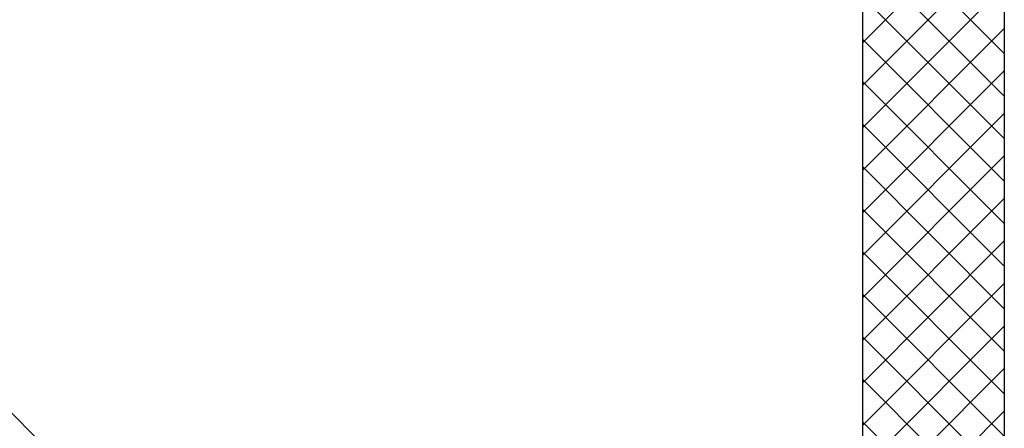
# Model space of a CAD drawing. Units: millimetres. Extents: x 24727 to 79536, y 6124 to 24087.
# Drawn here: x 33951 to 34056, y 16321 to 16364 of the extents above; entities that cross this region are included whole.
import ezdxf

# ---------------------------------------------------------------- set-up
doc = ezdxf.new("R2010")
doc.units = ezdxf.units.MM
doc.header["$LTSCALE"] = 10
doc.layers.add('TQ-Seção tubo', color=5, linetype='Continuous', lineweight=20)
doc.layers.add('VISTA2', color=252, linetype='Continuous')

# ---------------------------------------------------------------- blocks, each defined once
blk = doc.blocks.new('o r03')
at = {"layer": 'VISTA2', "color": 251}
for p, q in [((2560.2151, 1383.0988), (2560.2151, 1378.8488)), ((2560.0651, 1382.0988), (2560.0651, 1379.0988)), ((2560.0651, 1382.0988), (2560.0651, 1379.0988))]:
    blk.add_line(p, q, dxfattribs=at)
at = {"layer": 'VISTA2', "color": 251, "linetype": 'Continuous'}
for p, q in [((2560.0651, 1380.0587), (2560.2151, 1380.2087)), ((2560.2151, 1380.0474), (2560.0651, 1380.1974)), ((2560.0651, 1380.0138), (2560.2151, 1380.1638)), ((2560.2151, 1380.0025), (2560.0651, 1380.1525)), ((2560.0651, 1379.9689), (2560.2151, 1380.1189)), ((2560.2151, 1379.9576), (2560.0651, 1380.1076)), ((2560.0651, 1379.924), (2560.2151, 1380.074)), ((2560.2151, 1379.9127), (2560.0651, 1380.0627)), ((2560.0651, 1379.8791), (2560.2151, 1380.0291)), ((2560.2151, 1379.8678), (2560.0651, 1380.0178)), ((2560.0651, 1379.8342), (2560.2151, 1379.9842)), ((2560.2151, 1379.8229), (2560.0651, 1379.9729)), ((2560.0651, 1379.7893), (2560.2151, 1379.9393)), ((2560.2151, 1379.778), (2560.0651, 1379.928)), ((2560.0651, 1379.7444), (2560.2151, 1379.8944)), ((2560.2151, 1379.7331), (2560.0651, 1379.8831)), ((2560.0651, 1379.6995), (2560.2151, 1379.8495)), ((2560.2151, 1379.6882), (2560.0651, 1379.8382)), ((2560.0651, 1379.6546), (2560.2151, 1379.8046)), ((2560.2151, 1379.6433), (2560.0651, 1379.7933)), ((2560.0651, 1379.6097), (2560.2151, 1379.7597)), ((2560.2151, 1379.5984), (2560.0651, 1379.7484)), ((2560.0651, 1379.5648), (2560.2151, 1379.7148)), ((2560.2151, 1379.5535), (2560.0651, 1379.7035)), ((2560.0651, 1379.5199), (2560.2151, 1379.6699)), ((2560.2151, 1379.5086), (2560.0651, 1379.6586))]:
    blk.add_line(p, q, dxfattribs=at)

msp = doc.modelspace()

# ---------------------------------------------------------------- linework, layer by layer
at = {"layer": 'TQ-Seção tubo'}
msp.add_line((34008.943, 16264.511), (33905.123, 16368.386), dxfattribs=at)

# ---------------------------------------------------------------- next in the draw order: block references
at = {"layer": 'VISTA2', "color": 251, "xscale": 100, "yscale": 100, "zscale": 100}
msp.add_blockref('o r03', (-221965.995, -121643.914), dxfattribs=at)

doc.saveas('drawing.dxf')
